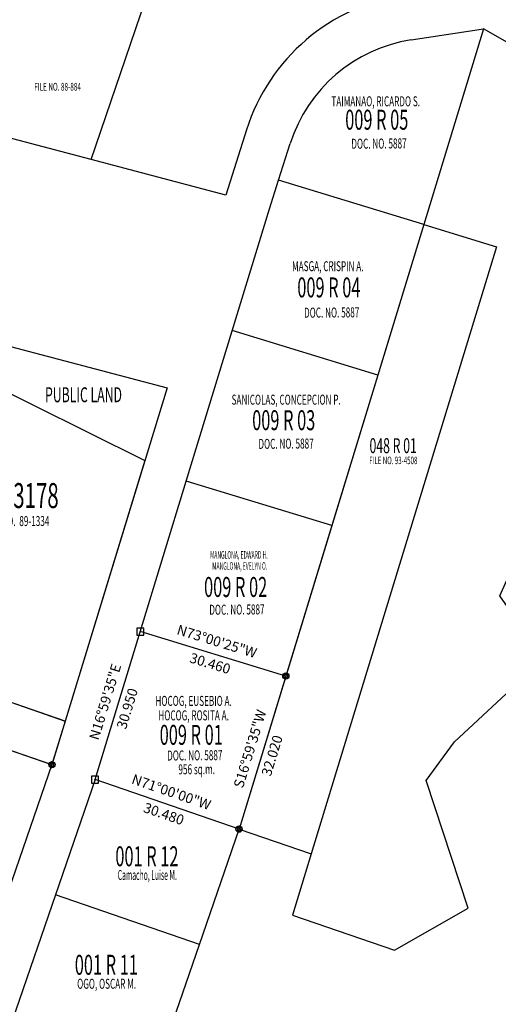
# Model space of a CAD drawing. Units: metres. Extents: x -8 to 21979, y -2 to 13199.
# Drawn here: x 5835 to 5931, y 6246 to 6443 of the extents above; entities that cross this region are included whole.
import ezdxf
from ezdxf.enums import TextEntityAlignment as Align

# ---------------------------------------------------------------- set-up
doc = ezdxf.new("R2010")
doc.units = ezdxf.units.M
doc.header["$LTSCALE"] = 1.016
doc.header["$MEASUREMENT"] = 0
for name, color, linetype in [('000-FILE NO.', 7, 'Continuous'), ('000-GRANTEE', 7, 'Continuous'), ('000-JAA-04-INPUT', 25, 'Continuous'), ('000-LAND-OWER', 30, 'Continuous'), ('000-LOT NO', 6, 'Continuous'), ('001R', 6, 'Continuous'), ('009R', 5, 'Continuous'), ('048R', 6, 'Continuous'), ('LT-3178', 6, 'Continuous'), ('LT-3210', 4, 'Continuous'), ('TR-22034', 5, 'Continuous')]:
    doc.layers.add(name, color=color, linetype=linetype)
doc.styles.add('ROMANS', font='romans.shx', dxfattribs={"width": 0.6, "height": 0.001})
doc.styles.get("Standard").update_dxf_attribs({"font": 'txt.shx', "height": 2})

# ---------------------------------------------------------------- blocks, each defined once
blk = doc.blocks.new('bound')
for p, q in [((0.0352, 0.0352), (-0.0352, 0.0352)), ((-0.0352, 0.0352), (-0.0352, -0.0352)), ((0.0352, -0.0352), (0.0352, 0.0352)), ((-0.0352, -0.0352), (0.0352, -0.0352))]:
    blk.add_line(p, q)
blk.add_circle((0, 0), 0.00322)

msp = doc.modelspace()

# ---------------------------------------------------------------- linework, layer by layer
msp.add_line((5806.88044, 6316.08659), (5844.49317, 6303.13549))
at = {"color": 3}
msp.add_line((5844.49317, 6303.13549), (5841.81871, 6294.4042), dxfattribs=at)
at = {"const_width": 0.25}
for points in [[(5888.2676, 6312.11823, 1), (5889.0176, 6312.11823, 1)], [(5841.44371, 6294.4042, 1), (5842.19371, 6294.4042, 1)], [(5878.90722, 6281.50581, 1), (5879.65722, 6281.50581, 1)]]:
    msp.add_lwpolyline(points, format="xyb", close=True, dxfattribs=at)
for centre in [(5888.6426, 6312.11823), (5841.81871, 6294.4042), (5879.28222, 6281.50581)]:
    msp.add_circle(centre, 0.62499)
at = {"layer": '000-JAA-04-INPUT', "color": 192}
msp.add_line((5914.42527, 6396.70143), (5914.42527, 6396.70143), dxfattribs=at)
at = {"layer": '001R', "color": 6}
msp.add_line((5871.33835, 6258.43515), (5842.51895, 6268.35847), dxfattribs=at)
at = {"layer": '001R', "flags": 128}
for points in [[(5753.95041, 6233.67012), (5747.4393, 6257.17496), (5748.96222, 6263.77145), (5753.07658, 6281.59267), (5757.19093, 6299.4139), (5761.30529, 6317.23513), (5799.58829, 6308.3968), (5793.97471, 6290.92654), (5788.36114, 6273.45627), (5782.74756, 6255.986), (5780.94571, 6250.37838), (5783.3163, 6241.82065), (5789.43464, 6260.86181), (5796.89595, 6284.08251), (5804.35726, 6307.30321), (5841.81871, 6294.4042), (5833.88136, 6271.35246), (5825.94401, 6248.30072), (5816.02069, 6219.48131)], [(5793.1627, 6077.05057), (5818.69073, 6105.53535), (5827.67967, 6131.64111), (5836.61, 6157.57669), (5845.54033, 6183.51226), (5855.46365, 6212.33167), (5863.401, 6235.38341), (5871.33835, 6258.43515), (5879.28222, 6281.50581), (5850.46281, 6291.42913), (5842.51895, 6268.35847), (5834.5816, 6245.30673), (5826.64425, 6222.25499), (5816.72093, 6193.43558), (5807.79059, 6167.50001), (5798.86026, 6141.56443), (5789.87132, 6115.45866), (5785.62266, 6103.11965), (5776.02545, 6092.41086), (5793.161, 6077.054)]]:
    msp.add_lwpolyline(points, dxfattribs=at)
at = {"layer": '009R'}
for p, q in [((5913.69791, 6439.38164), (5928.21695, 6441.61626)), ((5928.21695, 6441.61626), (5916.24616, 6402.44456)), ((5887.17449, 6411.32509), (5889.50808, 6418.67345)), ((5885.35242, 6405.58745), (5887.17449, 6411.32509)), ((5916.24616, 6402.44456), (5887.17341, 6411.32914)), ((5877.90574, 6381.21991), (5885.35242, 6405.58745)), ((5916.24616, 6402.44456), (5907.04302, 6372.32941)), ((5868.70553, 6351.11432), (5877.90574, 6381.21991)), ((5907.04302, 6372.32941), (5877.9129, 6381.23152)), ((5907.04302, 6372.32941), (5897.84281, 6342.22382)), ((5859.50532, 6321.00873), (5868.70553, 6351.11432)), ((5897.84281, 6342.22382), (5868.71269, 6351.12593)), ((5897.84281, 6342.22382), (5888.6426, 6312.11823)), ((5850.46, 6291.41), (5859.50532, 6321.00873)), ((5888.6426, 6312.11823), (5859.51247, 6321.02035)), ((5888.6426, 6312.11823), (5879.28456, 6281.49622)), ((5879.28456, 6281.49622), (5850.46516, 6291.41954))]:
    msp.add_line(p, q, dxfattribs=at)
msp.add_arc((5918.29164, 6409.53306), 30.2, 98.7492348, 162.3824319, dxfattribs=at)
at = {"layer": '048R', "flags": 128}
msp.add_lwpolyline([(5928.21405, 6441.6171), (5916.24325, 6402.4454), (5879.28166, 6281.49706), (5893.69987, 6276.53247), (5889.96338, 6264.30566), (5910.38375, 6257.27437), (5925.1394, 6265.70649), (5916.74877, 6291.25178), (5922.4231, 6299.00273), (5940.29529, 6315.57317), (5931.4899, 6328.15622), (5948.98948, 6367.43427), (5977.60647, 6369.20948), (5996.59489, 6365.50188), (6006.97698, 6373.69251), (5954.08686, 6426.86802), (5928.214, 6441.616)], dxfattribs=at)
at = {"layer": '048R'}
msp.add_lwpolyline([(5916.2429, 6402.44548), (5930.81753, 6397.9915), (5893.69987, 6276.53247)], dxfattribs=at)
at = {"layer": 'LT-3178', "flags": 128}
msp.add_lwpolyline([(5761.30072, 6317.22995), (5780.6494, 6392.02931), (5864.86048, 6369.78284), (5844.49317, 6303.13549), (5806.88044, 6316.08659), (5763.58918, 6326.08117)], dxfattribs=at)
at = {"layer": 'LT-3210', "color": 1}
msp.add_lwpolyline([(5763.769, 6407.578), (5792.70967, 6388.84031), (5860.41571, 6355.2422), (5841.81947, 6294.39027), (5804.35708, 6307.2896), (5799.60216, 6308.38737), (5761.31916, 6317.22569), (5736.57016, 6322.93945), (5763.76883, 6407.57867)], dxfattribs=at)
at = {"layer": 'TR-22034'}
msp.add_lwpolyline([(5822.14, 6523.28), (5929.22856, 6498.1396), (5912.29938, 6448.40174, 0.285009504), (5880.78895, 6421.42662), (5876.63329, 6408.34062), (5849.67801, 6415.46153), (5825.60486, 6421.82106), (5790.73993, 6431.03151), (5799.06146, 6455.48011), (5800.58521, 6459.9569), (5802.10897, 6464.43369), (5810.4305, 6488.88229), (5822.13658, 6523.27469)], format="xyb", dxfattribs=at)
msp.add_lwpolyline([(5849.67801, 6415.46153), (5859.5233, 6444.38693), (5869.36858, 6473.31232), (5845.29543, 6479.67185), (5810.4305, 6488.88229)], dxfattribs=at)

# ---------------------------------------------------------------- block references
at = {"xscale": 20, "yscale": 20, "zscale": 20}
for p in [(5859.50532, 6321.00873), (5850.46516, 6291.41954)]:
    msp.add_blockref('bound', p, dxfattribs=at)

# ---------------------------------------------------------------- texts
at = {"style": 'ROMANS', "width": 0.6}
msp.add_text('FILE NO. 88-884', height=1.5658718, dxfattribs=at).set_placement((5842.95997, 6429.24085), align=Align.CENTER)
for s, p in [(' DOC. NO. 5887', (5907.10568, 6417.65935)), (' DOC. NO. 5887', (5897.64391, 6383.8574)), (' DOC. NO. 5887', (5888.50995, 6357.61026)), (' DOC. NO. 5887', (5878.67534, 6324.42874)), (' DOC. NO. 5887', (5870.24331, 6295.26241)), ('956 sq.m.', (5870.80127, 6292.48682))]:
    msp.add_text(s, height=2, rotation=0.4271182, dxfattribs=at).set_placement(p, align=Align.CENTER)
at = {"char_height": 2}
for s, insert, attachment_point, rotation in [('N73°00\'25"W', (5874.36979, 6317.52563), 8, 343.0069444), ('30.460', (5873.78528, 6315.61295), 2, 343.0069444), ('N16°59\'35"E', (5854.02632, 6306.50162), 8, 73.0069444), ('30.950', (5855.939, 6305.91711), 2, 73.0069444), ('30.950', (5855.939, 6305.91711), 2, 73.0069444), ('S16°59\'35"W', (5883.00724, 6297.09948), 8, 73.0069444), ('32.020', (5884.91992, 6296.51497), 2, 73.0069444), ('N71°00\'00"W', (5865.20043, 6287.4034), 8, 341), ('30.480', (5864.54929, 6285.51236), 2, 341)]:
    msp.add_mtext(s, dxfattribs=dict(at, insert=insert, attachment_point=attachment_point, rotation=rotation))
at = {"layer": '000-FILE NO.', "style": 'ROMANS', "width": 0.6}
for s, height, p in [('FILE NO. 93-4508', 1.5, (5910.15354, 6354.52427)), (' FILE NO.  89-1334', 2, (5834.52866, 6342.14661))]:
    msp.add_text(s, height=height, dxfattribs=at).set_placement(p, align=Align.CENTER)
at = {"layer": '000-GRANTEE', "style": 'ROMANS', "width": 0.5}
msp.add_text('Camacho, Luise M.', height=2, dxfattribs=at).set_placement((5860.91383, 6271.33477), align=Align.CENTER)
at = {"layer": '000-LAND-OWER', "style": 'ROMANS'}
for s, height, width, p in [('TAIMANAO, RICARDO S.', 2, 0.6, (5906.63201, 6426.1166)), ('MASGA, CRISPIN A.', 2, 0.6, (5897.03432, 6393.13171)), ('SANICOLAS, CONCEPCION P.', 2, 0.6, (5888.7073, 6366.42436)), ('MANGLONA, EDWARD H.', 1.5, 0.5, (5879.24804, 6335.61821)), ('MANGLONA, EVELYN O.', 1.5, 0.5, (5879.41857, 6333.4021)), ('HOCOG, EUSEBIO A.', 2, 0.6, (5870.18588, 6306.16066)), ('HOCOG, ROSITA A.', 2, 0.6, (5870.18588, 6303.26272)), ('OGO, OSCAR M.', 2, 0.6, (5852.77888, 6249.56831))]:
    msp.add_text(s, height=height, dxfattribs=dict(at, width=width)).set_placement(p, align=Align.CENTER)
at = {"layer": '000-LOT NO', "style": 'ROMANS', "width": 0.6}
for s, height, p in [('009 R 05', 4, (5906.84093, 6421.43412)), ('009 R 04', 4, (5897.25489, 6387.88446)), ('PUBLIC LAND', 3, (5848.14969, 6366.9044)), ('009 R 03', 4, (5888.22003, 6361.32008)), ('048 R 01', 3, (5910.11988, 6356.72207)), ('LOT 3178', 5, (5834.32443, 6345.7383)), ('009 R 02', 4, (5878.59528, 6327.9499)), ('009 R 01', 4, (5869.71024, 6298.36957)), ('001 R 12', 4, (5860.83826, 6274.07315)), ('001 R 11', 4, (5852.72026, 6252.35801))]:
    msp.add_text(s, height=height, dxfattribs=at).set_placement(p, align=Align.CENTER)

doc.saveas('drawing.dxf')
